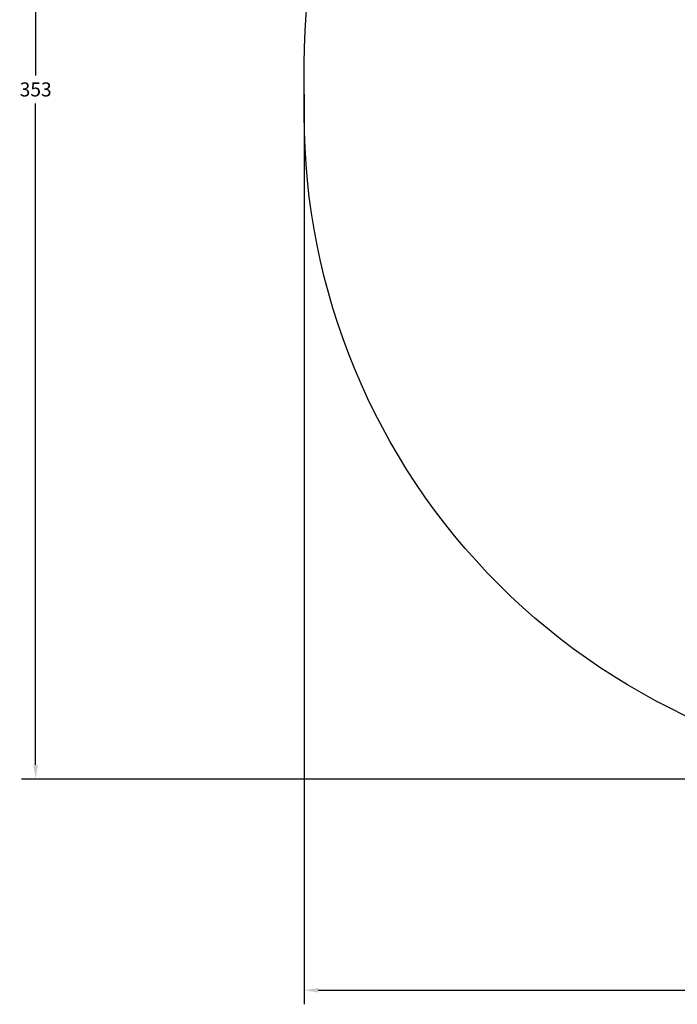
# Model space of a CAD drawing. Units: centimetres. Extents: x -272 to 309, y -236 to 257.
# Drawn here: x -272 to -104, y -236 to 16 of the extents above; entities that cross this region are included whole.
import ezdxf

# ---------------------------------------------------------------- set-up
doc = ezdxf.new("R2010")
doc.units = ezdxf.units.CM
doc.dimstyles.get("Standard").update_dxf_attribs({"dimtxt": 0.18, "dimasz": 0.18, "dimexe": 0.18, "dimexo": 0.0625, "dimgap": 0.09, "dimtad": 0, "dimtih": 1, "dimtoh": 1, "dimdec": 4, "dimzin": 0, "dimdsep": 46, "dimtxsty": 'Standard', "dimcen": 0.09, "dimadec": 0, "dimazin": 0, "dimtfac": 1, "dimtdec": 4, "dimtofl": 0, "dimtmove": 0, "dimatfit": 3, "dimfxl": 1, "dimtolj": 1, "dimtzin": 0, "dimarcsym": 0})

# ---------------------------------------------------------------- blocks, each defined once
blk = doc.blocks.new('*D8')
at = {"color": 0, "lineweight": -2}
for p, q in [((13.13, 174.39), (-271.96, 174.39)), ((-268.36, 170.79), (-268.36, 1.45)), ((-268.36, -175.09), (-268.36, -5.75)), ((13.13, -178.69), (-271.96, -178.69))]:
    blk.add_line(p, q, dxfattribs=at)
at = {"color": 0}
for points in [[(-267.76, 170.79), (-268.96, 170.79), (-268.36, 174.39)], [(-268.96, -175.09), (-267.76, -175.09), (-268.36, -178.69)]]:
    blk.add_solid(points, dxfattribs=at)
at = {"layer": 'Defpoints', "color": 0}
for p in [(14.38, 174.39), (-268.36, -178.69), (14.38, -178.69)]:
    blk.add_point(p, dxfattribs=at)
at = {"color": 0, "insert": (-268.36, -2.15), "char_height": 3.6, "attachment_point": 5}
blk.add_mtext('\\A1;353', dxfattribs=at)
blk = doc.blocks.new('*D9')
at = {"color": 0, "lineweight": -2}
for p, q in [((-199.62, -3.4), (-199.62, -236.37)), ((228.38, -9.94), (228.38, -236.37)), ((-196.02, -232.77), (7.78, -232.77)), ((224.78, -232.77), (20.98, -232.77))]:
    blk.add_line(p, q, dxfattribs=at)
at = {"color": 0}
for points in [[(-196.02, -232.17), (-196.02, -233.37), (-199.62, -232.77)], [(224.78, -233.37), (224.78, -232.17), (228.38, -232.77)]]:
    blk.add_solid(points, dxfattribs=at)
at = {"layer": 'Defpoints', "color": 0}
for p in [(-199.62, -2.15), (228.38, -8.69), (228.38, -232.77)]:
    blk.add_point(p, dxfattribs=at)
at = {"color": 0, "insert": (14.38, -232.77), "char_height": 3.6, "attachment_point": 5}
blk.add_mtext('\\A1;428', dxfattribs=at)

msp = doc.modelspace()

# ---------------------------------------------------------------- linework, layer by layer
msp.add_lwpolyline([(228.38, 4.39), (228.38, -8.69, -0.414214), (58.38, -178.69), (-29.62, -178.69, -0.414214), (-199.62, -8.69), (-199.62, 4.39, -0.414214), (-29.62, 174.39), (58.38, 174.39, -0.414214)], format="xyb", close=True)

# ---------------------------------------------------------------- dimensions: what is measured, and where the dimension line sits
dim = msp.add_linear_dim(base=(-268.36, -178.69), p1=(14.38, 174.39), p2=(14.38, -178.69), angle=90, dimstyle='Standard', override={"dimscale": 20, "dimdec": 0, "dimlfac": 1})
dim.commit()
dim.dimension.update_dxf_attribs({"geometry": '*D8', "text_midpoint": (-268.36, -2.15)})
dim = msp.add_linear_dim(base=(228.38, -232.77), p1=(-199.62, -2.15), p2=(228.38, -8.69), dimstyle='Standard', override={"dimscale": 20, "dimdec": 0, "dimlfac": 1})
dim.commit()
dim.dimension.update_dxf_attribs({"geometry": '*D9', "text_midpoint": (14.38, -232.77)})

doc.saveas('drawing.dxf')
